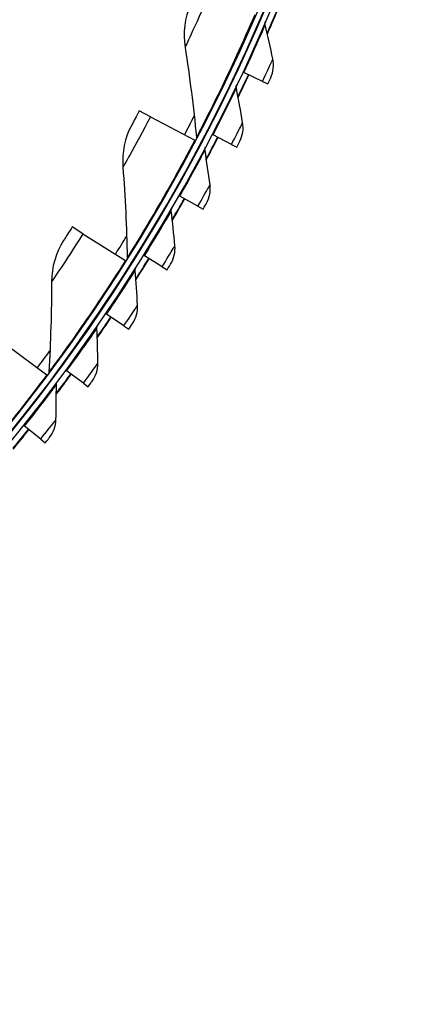
# Model space of a CAD drawing. Units: inches. Extents: x 118.6 to 167.6, y 18.3 to 57.4.
# Drawn here: x 133.8 to 135.5, y 20.9 to 25.4 of the extents above; entities that cross this region are included whole.
import ezdxf

# ---------------------------------------------------------------- set-up
doc = ezdxf.new("R2010")
doc.units = ezdxf.units.IN
doc.header["$MEASUREMENT"] = 0
doc.layers.add('Visible (ANSI)', color=7, linetype='Continuous')
doc.layers.add('Visible Narrow (ANSI)', color=7, linetype='Continuous')

msp = doc.modelspace()

# ---------------------------------------------------------------- linework, layer by layer
at = {"layer": 'Visible (ANSI)'}
for p, q in [((134.77013, 25.1478), (134.76562, 25.14992)), ((134.85496, 25.10803), (134.77013, 25.1478)), ((134.85496, 25.10803), (134.87897, 25.09677)), ((134.34971, 24.94815), (134.29908, 24.97482)), ((134.34971, 24.94815), (134.54983, 24.84274)), ((134.63165, 24.86686), (134.62723, 24.86914)), ((134.71487, 24.82381), (134.63165, 24.86686)), ((134.54983, 24.84274), (134.55345, 24.84083)), ((134.71487, 24.82381), (134.73843, 24.81162)), ((134.48234, 24.59152), (134.47801, 24.59397)), ((134.56382, 24.54526), (134.48234, 24.59152)), ((134.56382, 24.54526), (134.58689, 24.53216)), ((134.04552, 24.42181), (133.99714, 24.45237)), ((134.04552, 24.42181), (134.23676, 24.30105)), ((134.32242, 24.3222), (134.31818, 24.32483)), ((134.40203, 24.2728), (134.32242, 24.3222)), ((134.23676, 24.30105), (134.24023, 24.29886)), ((134.40203, 24.2728), (134.42457, 24.25882)), ((134.15212, 24.05932), (134.148, 24.06211)), ((134.22975, 24.00686), (134.15212, 24.05932)), ((134.22975, 24.00686), (134.25173, 23.992)), ((133.70102, 23.92093), (133.88221, 23.78555)), ((133.88221, 23.78555), (133.8855, 23.7831)), ((133.97172, 23.80327), (133.9677, 23.80622)), ((134.04724, 23.74782), (133.97172, 23.80327)), ((134.04724, 23.74782), (134.06863, 23.73213)), ((133.78147, 23.55444), (133.77758, 23.55755)), ((133.85478, 23.4961), (133.78147, 23.55444)), ((133.85478, 23.4961), (133.87554, 23.47958))]:
    msp.add_line(p, q, dxfattribs=at)
for radius, start, end in [(8.0343, 89.308822, 89.208822), (8.0093, 89.308822, 89.208822), (8.007, 94.014274, 93.914274), (7.982, 94.014274, 93.914274), (8.06249, 336.335756, 337.110943), (8.0648, 336.313766, 337.110943), (8.06249, 334.103305, 334.878492), (8.0648, 334.081315, 334.878492), (8.06249, 331.870853, 332.64604), (8.0648, 331.848863, 332.64604), (8.06249, 329.638402, 330.413589), (8.0648, 329.616412, 330.413589), (8.06249, 327.40595, 328.181137), (8.0648, 327.38396, 328.181137), (8.06249, 325.173498, 325.948686), (8.0648, 325.151508, 325.948686), (8.0648, 322.919057, 323.716234), (8.06249, 322.941047, 323.716234), (8.0648, 320.686605, 321.483782), (8.06249, 320.708595, 321.483782)]:
    msp.add_arc((127.49129, 28.56079), radius, start, end, dxfattribs=at)
for points in [[(134.53031, 25.45315), (134.50403, 25.39363), (134.49539, 25.32639), (134.50561, 25.26102)], [(134.867, 25.36254), (134.86577, 25.36775), (134.86626, 25.37336), (134.86839, 25.37829)], [(134.90152, 25.20912), (134.89051, 25.26057), (134.879, 25.31171), (134.867, 25.36254)], [(134.50561, 25.26102), (134.52639, 25.12808), (134.54361, 24.99322), (134.55712, 24.85663)], [(134.89188, 25.12442), (134.90409, 25.15073), (134.90753, 25.18099), (134.90152, 25.20912)], [(134.73682, 25.07765), (134.73579, 25.08291), (134.7365, 25.0885), (134.73882, 25.09334)], [(134.76533, 24.92301), (134.75634, 24.97485), (134.74683, 25.0264), (134.73682, 25.07765)], [(134.26514, 24.9111), (134.23428, 24.85383), (134.22039, 24.78747), (134.22545, 24.7215)], [(134.7524, 24.83875), (134.76563, 24.86456), (134.77025, 24.89467), (134.76533, 24.92301)], [(134.55712, 24.85663), (134.5576, 24.85182), (134.55663, 24.84688), (134.55438, 24.8426)], [(134.59564, 24.79806), (134.59482, 24.80335), (134.59574, 24.80891), (134.59824, 24.81365)], [(134.61811, 24.64242), (134.61114, 24.69457), (134.60365, 24.74645), (134.59564, 24.79806)], [(134.22545, 24.7215), (134.23575, 24.58734), (134.24235, 24.45155), (134.24513, 24.31432)], [(134.6019, 24.55873), (134.61613, 24.584), (134.62191, 24.61391), (134.61811, 24.64242)], [(134.44367, 24.52417), (134.44306, 24.52949), (134.4442, 24.53501), (134.44689, 24.53965)], [(134.46006, 24.36777), (134.45513, 24.42016), (134.44967, 24.47229), (134.44367, 24.52417)], [(133.95831, 24.3915), (133.92306, 24.33683), (133.90401, 24.27176), (133.90389, 24.2056)], [(134.44061, 24.28478), (134.45581, 24.30948), (134.46276, 24.33914), (134.46006, 24.36777)], [(134.24513, 24.31432), (134.24522, 24.30948), (134.24387, 24.30463), (134.24129, 24.30055)], [(134.28115, 24.25641), (134.28075, 24.26176), (134.28211, 24.26722), (134.28497, 24.27175)], [(134.29144, 24.0995), (134.28855, 24.15203), (134.28512, 24.20434), (134.28115, 24.25641)], [(133.90389, 24.2056), (133.90364, 24.07104), (133.89958, 23.93515), (133.89159, 23.79812)], [(134.26877, 24.01732), (134.28492, 24.04141), (134.29301, 24.07078), (134.29144, 24.0995)], [(134.10833, 23.99519), (134.10813, 24.00054), (134.1097, 24.00595), (134.11274, 24.01037)], [(134.11249, 23.83799), (134.11165, 23.8906), (134.11026, 23.943), (134.10833, 23.99519)], [(134.08664, 23.75676), (134.10372, 23.7802), (134.11295, 23.80923), (134.11249, 23.83799)], [(133.89159, 23.79812), (133.89131, 23.7933), (133.88958, 23.78857), (133.88669, 23.7847)], [(133.92349, 23.58365), (133.92471, 23.63625), (133.92536, 23.68867), (133.92546, 23.74089)], [(133.92546, 23.74089), (133.92547, 23.74625), (133.92725, 23.7516), (133.93046, 23.75589)], [(133.8945, 23.50349), (133.91247, 23.52625), (133.92283, 23.5549), (133.92349, 23.58365)]]:
    msp.add_open_spline(points, degree=3, dxfattribs=at)
for points, knots in [([(134.87897, 25.09677), (134.8852, 25.11005), (134.89098, 25.12249), (134.89177, 25.1242), (134.89184, 25.12435), (134.89188, 25.12442), (134.89188, 25.12442)], [1.5707963, 1.5707963, 1.5707963, 1.5707963, 3.0133487, 3.0133487, 3.0133487, 3.1415927, 3.1415927, 3.1415927, 3.1415927]), ([(134.29908, 24.97482), (134.28613, 24.95023), (134.27337, 24.9264), (134.26805, 24.91652), (134.26614, 24.91296), (134.26514, 24.9111), (134.26514, 24.9111)], [1.5707963, 1.5707963, 1.5707963, 1.5707963, 2.7258671, 2.7258671, 2.7258671, 3.1415927, 3.1415927, 3.1415927, 3.1415927]), ([(134.73843, 24.81162), (134.74517, 24.82465), (134.75143, 24.83686), (134.75229, 24.83853), (134.75237, 24.83868), (134.7524, 24.83875), (134.7524, 24.83875)], [1.5707963, 1.5707963, 1.5707963, 1.5707963, 3.0133487, 3.0133487, 3.0133487, 3.1415927, 3.1415927, 3.1415927, 3.1415927]), ([(134.58689, 24.53216), (134.59413, 24.54492), (134.60086, 24.55687), (134.60178, 24.55851), (134.60186, 24.55865), (134.6019, 24.55873), (134.6019, 24.55873)], [1.5707963, 1.5707963, 1.5707963, 1.5707963, 3.0133487, 3.0133487, 3.0133487, 3.1415927, 3.1415927, 3.1415927, 3.1415927]), ([(133.99714, 24.45237), (133.9823, 24.42886), (133.96771, 24.40611), (133.96164, 24.39667), (133.95945, 24.39328), (133.95831, 24.3915), (133.95831, 24.3915)], [1.5707963, 1.5707963, 1.5707963, 1.5707963, 2.7258671, 2.7258671, 2.7258671, 3.1415927, 3.1415927, 3.1415927, 3.1415927]), ([(134.42457, 24.25882), (134.43231, 24.27129), (134.4395, 24.28297), (134.44048, 24.28457), (134.44057, 24.28471), (134.44061, 24.28478), (134.44061, 24.28478)], [1.5707963, 1.5707963, 1.5707963, 1.5707963, 3.0133487, 3.0133487, 3.0133487, 3.1415927, 3.1415927, 3.1415927, 3.1415927]), ([(134.25173, 23.992), (134.25995, 24.00416), (134.26759, 24.01556), (134.26863, 24.01711), (134.26872, 24.01725), (134.26877, 24.01732), (134.26877, 24.01732)], [1.5707963, 1.5707963, 1.5707963, 1.5707963, 3.0133487, 3.0133487, 3.0133487, 3.1415927, 3.1415927, 3.1415927, 3.1415927]), ([(134.06863, 23.73213), (134.07731, 23.74396), (134.08539, 23.75504), (134.08649, 23.75656), (134.08659, 23.75669), (134.08664, 23.75676), (134.08664, 23.75676)], [1.5707963, 1.5707963, 1.5707963, 1.5707963, 3.0133487, 3.0133487, 3.0133487, 3.1415927, 3.1415927, 3.1415927, 3.1415927]), ([(133.87554, 23.47958), (133.88468, 23.49106), (133.89318, 23.50183), (133.89435, 23.5033), (133.89445, 23.50343), (133.8945, 23.50349), (133.8945, 23.50349)], [1.5707963, 1.5707963, 1.5707963, 1.5707963, 3.0133487, 3.0133487, 3.0133487, 3.1415927, 3.1415927, 3.1415927, 3.1415927])]:
    msp.add_open_spline(points, degree=3, knots=knots, dxfattribs=at)
at = {"layer": 'Visible Narrow (ANSI)'}
for start, end in [(332.222212, 332.914758), (327.727722, 328.420269), (323.233233, 323.925779)]:
    msp.add_arc((127.49129, 28.56079), 7.92483, start, end, dxfattribs=at)
for points, knots in [([(134.61172, 25.49671), (134.5831, 25.4302), (134.55362, 25.3647), (134.53343, 25.32082), (134.51587, 25.28267), (134.50561, 25.26102), (134.50561, 25.26102)], [1.5707963, 1.5707963, 1.5707963, 1.5707963, 2.4111239, 2.4111239, 2.4111239, 3.1415927, 3.1415927, 3.1415927, 3.1415927]), ([(134.81948, 25.40731), (134.76577, 25.28249), (134.70866, 25.15965), (134.66191, 25.06378), (134.61491, 24.9674), (134.5791, 24.89873), (134.56464, 24.87099), (134.55966, 24.86145), (134.55712, 24.85663), (134.55712, 24.85663)], [1.5707963, 1.5707963, 1.5707963, 1.5707963, 2.2389127, 2.2389127, 2.2389127, 2.9105415, 2.9105415, 2.9105415, 3.1415927, 3.1415927, 3.1415927, 3.1415927]), ([(134.77013, 25.1478), (134.79892, 25.20921), (134.82654, 25.2705), (134.84435, 25.3108), (134.85893, 25.34379), (134.867, 25.36254), (134.867, 25.36254)], [1.5707963, 1.5707963, 1.5707963, 1.5707963, 2.434495, 2.434495, 2.434495, 3.1415927, 3.1415927, 3.1415927, 3.1415927]), ([(134.85496, 25.10803), (134.87139, 25.14308), (134.88721, 25.17761), (134.89527, 25.19535), (134.89935, 25.20431), (134.90152, 25.20912), (134.90152, 25.20912)], [1.5707963, 1.5707963, 1.5707963, 1.5707963, 2.6142334, 2.6142334, 2.6142334, 3.1415927, 3.1415927, 3.1415927, 3.1415927]), ([(134.63165, 24.86686), (134.66282, 24.9271), (134.6928, 24.98726), (134.71217, 25.02684), (134.72803, 25.05923), (134.73682, 25.07765), (134.73682, 25.07765)], [1.5707963, 1.5707963, 1.5707963, 1.5707963, 2.434495, 2.434495, 2.434495, 3.1415927, 3.1415927, 3.1415927, 3.1415927]), ([(134.34971, 24.94815), (134.31597, 24.88409), (134.28144, 24.82111), (134.25787, 24.77893), (134.23739, 24.74228), (134.22545, 24.7215), (134.22545, 24.7215)], [1.5707963, 1.5707963, 1.5707963, 1.5707963, 2.4111239, 2.4111239, 2.4111239, 3.1415927, 3.1415927, 3.1415927, 3.1415927]), ([(134.71487, 24.82381), (134.73266, 24.85819), (134.74981, 24.89208), (134.75856, 24.90949), (134.76298, 24.91829), (134.76533, 24.92301), (134.76533, 24.92301)], [1.5707963, 1.5707963, 1.5707963, 1.5707963, 2.6142334, 2.6142334, 2.6142334, 3.1415927, 3.1415927, 3.1415927, 3.1415927]), ([(134.54983, 24.84274), (134.4865, 24.72252), (134.41994, 24.60453), (134.36582, 24.51262), (134.31141, 24.42022), (134.27034, 24.35457), (134.25374, 24.32805), (134.24803, 24.31893), (134.24513, 24.31432), (134.24513, 24.31432)], [1.5707963, 1.5707963, 1.5707963, 1.5707963, 2.2389127, 2.2389127, 2.2389127, 2.9105415, 2.9105415, 2.9105415, 3.1415927, 3.1415927, 3.1415927, 3.1415927]), ([(134.48234, 24.59152), (134.51583, 24.6505), (134.54813, 24.70945), (134.56903, 24.74824), (134.58613, 24.77999), (134.59564, 24.79806), (134.59564, 24.79806)], [1.5707963, 1.5707963, 1.5707963, 1.5707963, 2.434495, 2.434495, 2.434495, 3.1415927, 3.1415927, 3.1415927, 3.1415927]), ([(134.56382, 24.54526), (134.58293, 24.57892), (134.60139, 24.61212), (134.61081, 24.62917), (134.61557, 24.63779), (134.61811, 24.64242), (134.61811, 24.64242)], [1.5707963, 1.5707963, 1.5707963, 1.5707963, 2.6142334, 2.6142334, 2.6142334, 3.1415927, 3.1415927, 3.1415927, 3.1415927]), ([(134.32242, 24.3222), (134.35818, 24.37983), (134.39275, 24.43748), (134.41514, 24.47543), (134.43347, 24.50649), (134.44367, 24.52417), (134.44367, 24.52417)], [1.5707963, 1.5707963, 1.5707963, 1.5707963, 2.434495, 2.434495, 2.434495, 3.1415927, 3.1415927, 3.1415927, 3.1415927]), ([(134.04552, 24.42181), (134.00686, 24.36059), (133.96751, 24.30051), (133.94071, 24.26031), (133.91741, 24.22537), (133.90389, 24.2056), (133.90389, 24.2056)], [1.5707963, 1.5707963, 1.5707963, 1.5707963, 2.4111239, 2.4111239, 2.4111239, 3.1415927, 3.1415927, 3.1415927, 3.1415927]), ([(134.40203, 24.2728), (134.42244, 24.3057), (134.44218, 24.33815), (134.45225, 24.35482), (134.45734, 24.36325), (134.46006, 24.36777), (134.46006, 24.36777)], [1.5707963, 1.5707963, 1.5707963, 1.5707963, 2.6142334, 2.6142334, 2.6142334, 3.1415927, 3.1415927, 3.1415927, 3.1415927]), ([(134.23676, 24.30105), (134.16421, 24.18616), (134.08861, 24.07374), (134.02745, 23.98636), (133.96597, 23.89851), (133.91988, 23.83627), (133.90125, 23.81114), (133.89485, 23.80249), (133.89159, 23.79812), (133.89159, 23.79812)], [1.5707963, 1.5707963, 1.5707963, 1.5707963, 2.2389127, 2.2389127, 2.2389127, 2.9105415, 2.9105415, 2.9105415, 3.1415927, 3.1415927, 3.1415927, 3.1415927]), ([(134.15212, 24.05932), (134.1901, 24.11551), (134.22689, 24.17177), (134.25075, 24.20882), (134.27027, 24.23915), (134.28115, 24.25641), (134.28115, 24.25641)], [1.5707963, 1.5707963, 1.5707963, 1.5707963, 2.434495, 2.434495, 2.434495, 3.1415927, 3.1415927, 3.1415927, 3.1415927]), ([(134.22975, 24.00686), (134.25143, 24.03893), (134.27241, 24.07059), (134.28313, 24.08686), (134.28855, 24.09508), (134.29144, 24.0995), (134.29144, 24.0995)], [1.5707963, 1.5707963, 1.5707963, 1.5707963, 2.6142334, 2.6142334, 2.6142334, 3.1415927, 3.1415927, 3.1415927, 3.1415927]), ([(133.97172, 23.80327), (134.01185, 23.85794), (134.05081, 23.91272), (134.07609, 23.94881), (134.09678, 23.97836), (134.10833, 23.99519), (134.10833, 23.99519)], [1.5707963, 1.5707963, 1.5707963, 1.5707963, 2.434495, 2.434495, 2.434495, 3.1415927, 3.1415927, 3.1415927, 3.1415927]), ([(134.04724, 23.74782), (134.07015, 23.77903), (134.09236, 23.80985), (134.1037, 23.82569), (134.10943, 23.83369), (134.11249, 23.83799), (134.11249, 23.83799)], [1.5707963, 1.5707963, 1.5707963, 1.5707963, 2.6142334, 2.6142334, 2.6142334, 3.1415927, 3.1415927, 3.1415927, 3.1415927]), ([(133.88221, 23.78555), (133.80088, 23.6767), (133.7167, 23.57055), (133.64888, 23.48823), (133.58071, 23.40547), (133.52988, 23.34703), (133.50935, 23.32344), (133.50228, 23.31532), (133.49869, 23.31122), (133.49869, 23.31122)], [1.5707963, 1.5707963, 1.5707963, 1.5707963, 2.2389127, 2.2389127, 2.2389127, 2.9105415, 2.9105415, 2.9105415, 3.1415927, 3.1415927, 3.1415927, 3.1415927]), ([(133.78147, 23.55444), (133.82371, 23.60751), (133.86477, 23.66073), (133.89144, 23.69581), (133.91327, 23.72453), (133.92546, 23.74089), (133.92546, 23.74089)], [1.5707963, 1.5707963, 1.5707963, 1.5707963, 2.434495, 2.434495, 2.434495, 3.1415927, 3.1415927, 3.1415927, 3.1415927]), ([(133.85478, 23.4961), (133.87889, 23.52639), (133.90228, 23.55632), (133.91423, 23.5717), (133.92027, 23.57948), (133.92349, 23.58365), (133.92349, 23.58365)], [1.5707963, 1.5707963, 1.5707963, 1.5707963, 2.6142334, 2.6142334, 2.6142334, 3.1415927, 3.1415927, 3.1415927, 3.1415927])]:
    msp.add_open_spline(points, degree=3, knots=knots, dxfattribs=at)

doc.saveas('drawing.dxf')
